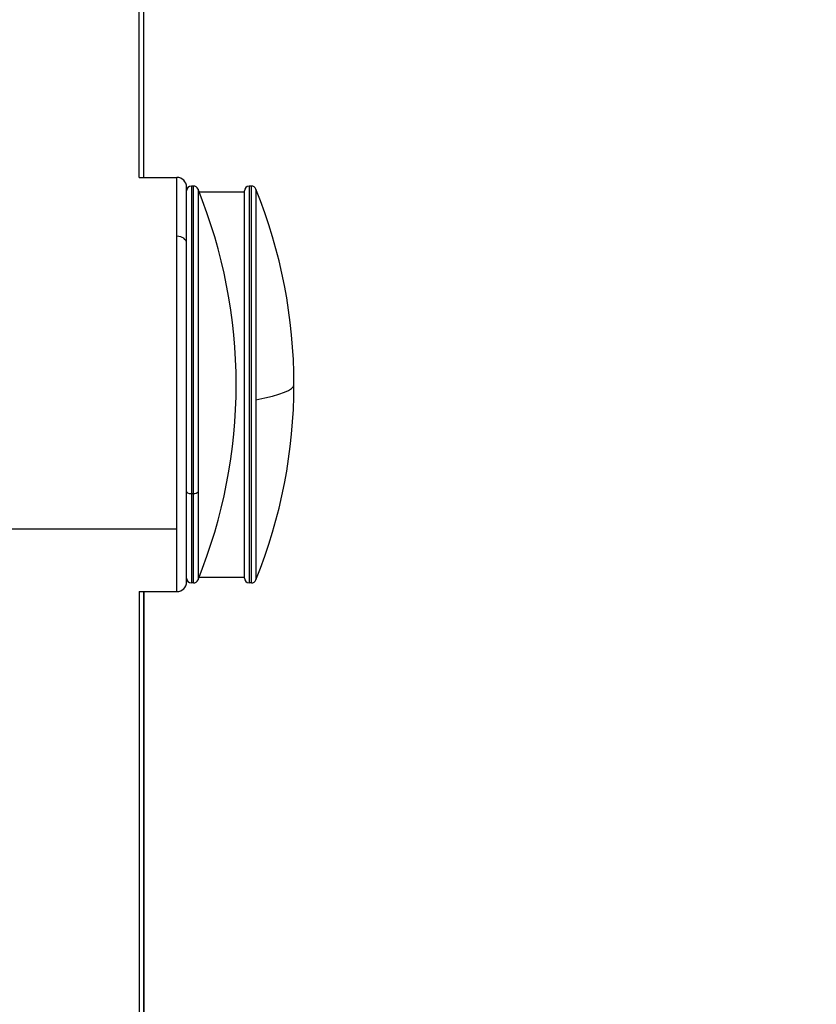
# Model space of a CAD drawing. Units: millimetres. Extents: x 4808 to 10669, y -1319 to 276.
# Drawn here: x 6423 to 6588, y -838 to -634 of the extents above; entities that cross this region are included whole.
import ezdxf

# ---------------------------------------------------------------- set-up
doc = ezdxf.new("R2010")
doc.units = ezdxf.units.MM
doc.styles.get("Standard").update_dxf_attribs({"font": 'arial.ttf'})
doc.dimstyles.new('ISO-25', dxfattribs={"dimtxt": 2.5, "dimasz": 2.5, "dimexe": 1.25, "dimexo": 0.625, "dimtad": 1, "dimtxsty": 'Standard', "dimcen": 2.5, "dimadec": 0, "dimazin": 0, "dimtfac": 1, "dimtmove": 0, "dimatfit": 3, "dimfxl": 1, "dimarcsym": 0})

# ---------------------------------------------------------------- blocks, each defined once
blk = doc.blocks.new('*D2')
at = {"color": 0, "lineweight": -2, "transparency": 16777216}
for p, q in [((4962.93, -387.46), (4962.93, -336.21)), ((6588.22, -387.46), (6588.22, -336.21)), ((5022.93, -337.46), (6528.22, -337.46))]:
    blk.add_line(p, q, dxfattribs=at)
at = {"color": 0, "transparency": 16777216}
for points in [[(5022.93, -327.46), (5022.93, -347.46), (4962.93, -337.46)], [(6528.22, -327.46), (6528.22, -347.46), (6588.22, -337.46)]]:
    blk.add_solid(points, dxfattribs=at)
at = {"layer": 'Defpoints', "color": 0, "transparency": 16777216}
for p in [(6588.22, -337.46), (6588.22, -460.41), (4962.93, -709.38)]:
    blk.add_point(p, dxfattribs=at)
at = {"color": 0, "transparency": 16777216, "insert": (5775.57, -276.61), "char_height": 80, "attachment_point": 5}
blk.add_mtext('165', dxfattribs=at)

msp = doc.modelspace()

# ---------------------------------------------------------------- linework, layer by layer
for p, q in [((6447.627, -666.377), (6447.627, -529.391)), ((6448.627, -666.377), (6448.627, -530.926)), ((6447.623, -666.377), (6455.477, -666.377)), ((6455.477, -678.603), (6455.477, -666.377)), ((6457.477, -680.034), (6457.477, -668.377)), ((6458.477, -668.177), (6458.477, -732.091)), ((6458.927, -668.177), (6458.477, -668.177)), ((6458.927, -732.091), (6458.927, -668.177)), ((6470.477, -668.177), (6470.477, -750.577)), ((6470.927, -668.177), (6470.477, -668.177)), ((6470.927, -750.577), (6470.927, -668.177)), ((6459.854, -668.801), (6459.854, -731.748)), ((6460.086, -669.377), (6469.477, -669.377)), ((6469.477, -749.577), (6469.477, -669.177)), ((6471.854, -668.801), (6471.854, -712.551)), ((6455.477, -739.41), (6455.477, -678.603)), ((6457.477, -750.377), (6457.477, -680.034)), ((6471.854, -712.551), (6471.854, -749.954)), ((6459.854, -731.748), (6459.854, -749.954)), ((6458.927, -732.091), (6458.477, -732.091)), ((6458.477, -732.091), (6458.477, -750.577)), ((6458.927, -750.577), (6458.927, -732.091)), ((6455.477, -739.41), (6383.477, -739.41)), ((6455.477, -752.377), (6455.477, -739.41)), ((6460.086, -749.377), (6469.477, -749.377)), ((6447.627, -752.374), (6447.627, -889.312)), ((6447.627, -752.377), (6455.477, -752.377)), ((6448.627, -888.012), (6448.627, -752.377)), ((6448.627, -752.377), (6448.627, -888.012)), ((6458.927, -750.577), (6458.477, -750.577)), ((6470.927, -750.577), (6470.477, -750.577))]:
    msp.add_line(p, q)
for centre, radius, start, end in [((6455.477, -668.377), 2, 0, 90), ((6458.477, -669.177), 1, 90, 180), ((6458.927, -669.177), 1, 22.09854, 90), ((6470.477, -669.177), 1, 90, 180), ((6470.927, -669.177), 1, 22.09854, 90), ((6359.919, -709.377), 107.858, 337.90146, 22.09854), ((6371.919, -709.377), 107.858, 337.90146, 22.09854), ((6458.477, -749.577), 1, 180, 270), ((6458.927, -749.577), 1, 270, 337.90146), ((6470.477, -749.577), 1, 180, 270), ((6470.927, -749.577), 1, 270, 337.90146), ((6455.477, -750.377), 2, 270, 0)]:
    msp.add_arc(centre, radius, start, end)
for centre, major_axis, ratio, start_param, end_param in [((6455.477, -680.034), (2, 0), 0.7156824, 0, 1.5707963), ((6371.919, -709.377), (107.858, 0), 0.0782257, -0.3856924, 0)]:
    msp.add_ellipse(centre, major_axis=major_axis, ratio=ratio, start_param=start_param, end_param=end_param)
at = {"extrusion": (0, 0, -1)}
for centre, major_axis, start_param, end_param in [((6458.477, -731.54), (-1, 0), -1.5707963, 0), ((6458.927, -731.54), (1, 0), 0.3856924, 1.5707963)]:
    msp.add_ellipse(centre, major_axis=major_axis, ratio=0.5513126, start_param=start_param, end_param=end_param, dxfattribs=at)

# ---------------------------------------------------------------- dimensions: what is measured, and where the dimension line sits
dim = msp.add_linear_dim(base=(6588.218, -337.458), p1=(4962.927, -709.377), p2=(6588.218, -460.412), text='165', dimstyle='ISO-25', override={"dimtxt": 80, "dimasz": 60, "dimgap": 20, "dimfxl": 50, "dimfxlon": 1})
dim.commit()
dim.dimension.update_dxf_attribs({"geometry": '*D2', "text_midpoint": (5775.573, -276.612)})

doc.saveas('drawing.dxf')
